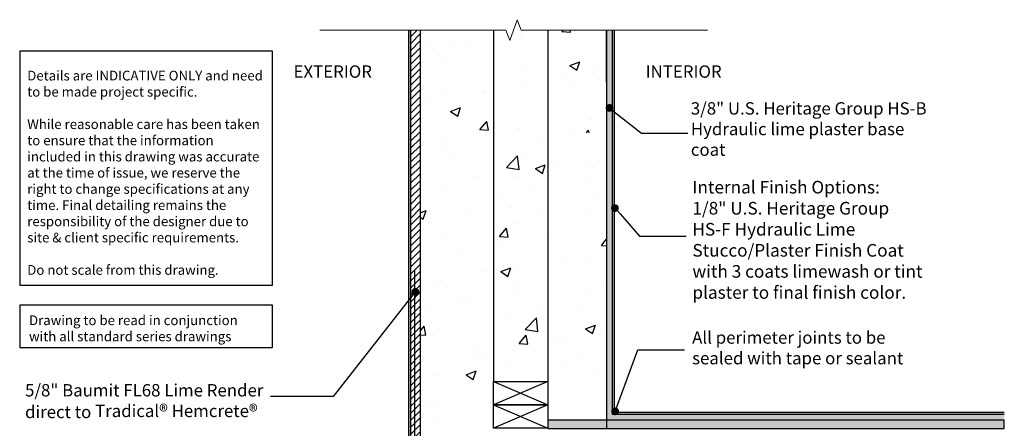
# Model space of a CAD drawing. Units: inches. Extents: x 1654.6 to 1718.6, y 722.5 to 797.7.
# Drawn here: x 1654.6 to 1718, y 771.4 to 797.7 of the extents above; entities that cross this region are included whole.
import ezdxf
from ezdxf import colors
from ezdxf.entities.mleader import LeaderData, LeaderLine
from ezdxf.math import Vec2, Vec3

# ---------------------------------------------------------------- set-up
doc = ezdxf.new("R2010")
doc.units = ezdxf.units.IN
doc.linetypes.add('ACAD_ISO10W100', pattern=[18, 12, -3, 0, -3])
doc.layers.add('11-LMT-HEADING', color=7, linetype='Continuous', true_color=0x00a551)
for name, color, linetype in [('2-LMT-TEXT', 3, 'Continuous'), ('3-LMT-HEMCRETE', 8, 'Continuous'), ('4-LMT-TIMBER', 3, 'Continuous'), ('6-LMT-FINISHES', 7, 'Continuous'), ('8-LMT-CONDITIONS', 254, 'Continuous'), ('9-LMT-HATCH', 254, 'Continuous')]:
    doc.layers.add(name, color=color, linetype=linetype)
doc.layers.add('Cut Line', color=254, linetype='Continuous', lineweight=13)
doc.layers.add('Dim', color=6, linetype='Continuous', lineweight=15)
doc.styles.get("Standard").update_dxf_attribs({"font": 'MyriadWebPro.ttf'})

# ---------------------------------------------------------------- blocks, each defined once
blk = doc.blocks.new('_Dot')
at = {"color": 0, "linetype": 'ByBlock', "lineweight": -2}
blk.add_line((-0.5, 0), (-1, 0), dxfattribs=at)
at = {"color": 0, "linetype": 'ByBlock', "const_width": 0.5}
blk.add_lwpolyline([(-0.25, 0, 1), (0.25, 0, 1)], format="xyb", close=True, dxfattribs=at)

msp = doc.modelspace()

# ---------------------------------------------------------------- hatches: boundary and pattern name
at = {"layer": '3-LMT-HEMCRETE'}
h = msp.add_hatch(dxfattribs=at)
h.set_pattern_fill('AR-CONC', color=256, scale=0.036)
h.set_pattern_definition([(50, (908.1833, -1753.5297), (6.558648, -0.573807), [0.6858, -7.5438]), (355, (908.183, -1753.53), (-1.268763, 6.878046), [0.54864, -6.035061]), (100.45144, (908.73, -1753.5775), (5.289885, 6.304239), [0.58284, -6.411249]), (46.1842, (908.183, -1751.701), (9.758845, -1.513524), [1.0287, -11.3157]), (96.63556, (908.997, -1751.827), (8.54655, 8.90734), [0.87426, -9.616882]), (351.18415, (908.183, -1751.701), (8.54655, 8.90734), [0.82296, -9.05255]), (21, (909.0977, -1752.158), (5.458118, -3.681547), [0.6858, -7.5438]), (326, (909.098, -1752.158), (2.224873, 6.630767), [0.54864, -6.03504]), (71.45144, (909.5526, -1752.465), (7.682991, 2.94922), [0.58284, -6.411238]), (37.5, (908.1833, -1753.5297), (0.1111897, 3.0439814), [0, -5.961888, 0, -6.12648, 0, -6.0579]), (7.5, (908.1833, -1753.5297), (2.405508, 3.6065007), [0, -3.493008, 0, -5.824728, 0, -2.30886]), (327.5, (906.1442, -1753.5297), (4.8812614, -0.2062348), [0, -2.286, 0, -7.13232, 0, -9.46404]), (317.5, (905.23, -1753.5297), (5.3326505, 0.915354), [0, -2.9718, 0, -4.736592, 0, -6.72084])])
h.paths.add_polyline_path([(1688.923, 797.052), (1680.423, 797.052), (1680.423, 771.445), (1688.923, 771.445)])
h.paths.add_polyline_path([(1692.423, 797.052), (1688.923, 797.052), (1688.923, 790.445), (1692.423, 790.445)])
h.paths.add_polyline_path([(1692.423, 788.945), (1688.923, 788.945), (1688.923, 774.445), (1692.423, 774.445)])
h.paths.add_polyline_path([(1688.923, 763.177), (1680.423, 763.177), (1680.423, 737.55), (1688.923, 737.55)])
h.paths.add_polyline_path([(1692.423, 760.177), (1688.923, 760.177), (1688.923, 740.514), (1692.423, 740.514)])
at = {"layer": '6-LMT-FINISHES'}
h = msp.add_hatch(dxfattribs=at)
h.set_pattern_fill('AR-SAND', color=253, scale=0.0036)
h.set_pattern_definition([(37.5, (908.18333, -1753.5297), (-0.005760113, 0.1761887654), [0, -0.1389888, 0, -0.155448, 0, -0.14859]), (7.5, (908.18333, -1753.5297), (0.161828382, 0.258057036), [0, -0.0749808, 0, -0.1252728, 0, -0.048006]), (327.5, (908.07085, -1753.5297), (0.284757253, 0.0005173865), [0, -0.04572, 0, -0.164592, 0, -0.214884]), (317.5, (908.07085, -1753.5297), (0.274880323, 0.080254556), [0, -0.02286, 0, -0.1078992, 0, -0.123444])])
h.paths.add_polyline_path([(1692.798, 737.139), (1690.104, 737.139), (1690.104, 737.014), (1692.798, 737.014)])
h.paths.add_polyline_path([(1692.923, 762.134), (1692.798, 762.134), (1692.798, 737.014), (1692.923, 737.014)])
h.paths.add_polyline_path([(1718.049, 762.259), (1692.798, 762.259), (1692.798, 762.134), (1718.049, 762.134)])
h.paths.add_polyline_path([(1692.923, 797.052), (1692.799, 797.052), (1692.799, 772.6), (1692.923, 772.6)])
h.paths.add_polyline_path([(1718.049, 772.468), (1693.054, 772.468), (1693.054, 772.343), (1718.049, 772.343)])
h.paths.add_polyline_path([(1679.798, 767.193), (1679.673, 767.193), (1679.673, 736.8), (1679.798, 736.8)])
h.paths.add_polyline_path([(1679.798, 797.052), (1679.673, 797.052), (1679.673, 767.41), (1679.798, 767.41)])
h = msp.add_hatch(dxfattribs=at)
h.set_pattern_fill('DOTS', scale=0.036178, style=0)
h.set_pattern_definition([(0, (1652.317014, 830.19985), (0.02871617, -0.057432336), [0, -0.057432336])])
h.paths.add_polyline_path([(1693.054, 772.343), (1692.798, 772.343), (1692.798, 772.6, -0.414214)])
at = {"layer": '8-LMT-CONDITIONS'}
h = msp.add_hatch(dxfattribs=at)
h.set_pattern_fill('HONEY', color=256, scale=0.072356, style=0)
h.set_pattern_definition([(0, (1648.69786, 829.82485), (0.344594, -0.1989514), [0.2297293, -0.4594587]), (240, (1648.69786, 829.82485), (-0.34459397, -0.19895147), [0.2297293, -0.4594587]), (300, (1648.69786, 829.82485), (4e-08, -0.39790287), [-0.4594587, 0.2297293])])
h.paths.add_polyline_path([(1690.577, 771.426), (1688.636, 771.426), (1688.636, 771.968), (1690.577, 771.968)])
h.paths.add_polyline_path([(1718.049, 771.426), (1690.577, 771.426), (1690.577, 771.968), (1718.049, 771.968)])
at = {"layer": '9-LMT-HATCH'}
h = msp.add_hatch(dxfattribs=at)
h.set_pattern_fill('ANSI31', color=253, scale=0.1)
h.set_pattern_definition([(45, (908.18333, -1753.5297), (-0.224506403, 0.224506403), [])])
h.paths.add_polyline_path([(1680.454, 797.052), (1679.798, 797.052), (1679.829, 767.193), (1680.392, 767.193), (1680.392, 767.952)])
h.paths.add_polyline_path([(1680.423, 767.193), (1679.798, 767.193), (1679.798, 736.925), (1680.423, 736.925)])
h.paths.add_polyline_path([(1683.348, 737.524), (1682.914, 737.524), (1680.423, 737.55), (1680.423, 736.925), (1683.348, 736.925)])
h = msp.add_hatch(dxfattribs=at)
h.set_pattern_fill('ANSI36', color=253, scale=0.1)
h.set_pattern_definition([(45, (908.18333, -1753.5297), (0.168379802, 0.61739261), [0.79375, -0.15875, 0, -0.15875])])
h.paths.add_polyline_path([(1692.798, 797.052), (1692.423, 797.052), (1692.423, 772.343), (1692.798, 772.343)])
h.paths.add_polyline_path([(1718.049, 772.343), (1692.423, 772.343), (1692.423, 771.968), (1718.049, 771.968)])
h.paths.add_polyline_path([(1718.049, 762.634), (1692.423, 762.634), (1692.423, 762.259), (1718.049, 762.259)])
h.paths.add_polyline_path([(1692.798, 762.134), (1692.798, 762.259), (1692.423, 762.259), (1692.423, 737.139), (1692.798, 737.139)])
h.paths.add_polyline_path([(1692.423, 737.514), (1690.104, 737.514), (1690.104, 737.139), (1692.423, 737.139)])

# ---------------------------------------------------------------- linework, layer by layer
at = {"layer": '11-LMT-HEADING', "color": 114, "ltscale": 0.1, "true_color": 0x00a551}
msp.add_lwpolyline([(1654.625, 780.64), (1670.906, 780.64), (1670.906, 795.708), (1654.625, 795.708)], close=True, dxfattribs=at)
at = {"layer": '2-LMT-TEXT', "color": 0}
for p, q in [((1685.136, 797.052), (1685.136, 774.445)), ((1688.636, 797.052), (1688.636, 774.445)), ((1692.923, 772.468), (1718.049, 772.468))]:
    msp.add_line(p, q, dxfattribs=at)
at = {"layer": '2-LMT-TEXT', "color": 114, "ltscale": 0.1, "true_color": 0x00a551}
msp.add_lwpolyline([(1654.625, 776.623), (1670.906, 776.623), (1670.906, 779.354), (1654.625, 779.354)], close=True, dxfattribs=at)
at = {"layer": '3-LMT-HEMCRETE', "color": 0, "ltscale": 0.1}
for p, q in [((1679.673, 797.052), (1679.673, 767.193)), ((1679.798, 797.052), (1679.798, 767.193)), ((1680.423, 797.052), (1680.423, 767.229)), ((1692.423, 797.052), (1692.423, 771.426))]:
    msp.add_line(p, q, dxfattribs=at)
at = {"layer": '3-LMT-HEMCRETE', "ltscale": 0.1}
msp.add_line((1692.423, 793.725), (1692.423, 797.052), dxfattribs=at)
at = {"layer": '4-LMT-TIMBER', "color": 0, "ltscale": 0.1}
for p, q in [((1685.136, 774.445), (1688.636, 772.945)), ((1688.636, 774.445), (1685.136, 772.945)), ((1685.136, 772.945), (1688.636, 771.445)), ((1688.636, 772.945), (1685.136, 771.445))]:
    msp.add_line(p, q, dxfattribs=at)
at = {"layer": '4-LMT-TIMBER', "color": 0}
for points in [[(1685.136, 774.445), (1688.636, 774.445), (1688.636, 772.945), (1685.136, 772.945)], [(1685.136, 772.945), (1688.636, 772.945), (1688.636, 771.445), (1685.136, 771.445)]]:
    msp.add_lwpolyline(points, close=True, dxfattribs=at)
at = {"layer": '6-LMT-FINISHES', "color": 0}
for p, q in [((1692.798, 797.052), (1692.798, 772.343)), ((1692.923, 797.052), (1692.923, 772.468))]:
    msp.add_line(p, q, dxfattribs=at)
at = {"layer": '6-LMT-FINISHES'}
msp.add_line((1692.798, 772.343), (1718.049, 772.343), dxfattribs=at)
at = {"layer": '6-LMT-FINISHES', "color": 7}
msp.add_arc((1692.798, 772.343), 0.257, 0, 90, dxfattribs=at)
at = {"layer": '8-LMT-CONDITIONS', "color": 7, "linetype": 'ACAD_ISO10W100', "ltscale": 2}
msp.add_line((1680.047, 781.567), (1680.047, 751.566), dxfattribs=at)
at = {"layer": '8-LMT-CONDITIONS', "ltscale": 0.1}
msp.add_lwpolyline([(1688.636, 771.426), (1718.049, 771.426), (1718.049, 771.968), (1688.636, 771.968)], dxfattribs=at)
at = {"layer": 'Cut Line', "color": 0, "ltscale": 0.5}
msp.add_lwpolyline([(1673.949, 797.052), (1685.949, 797.052), (1686.192, 796.383), (1686.679, 797.721), (1686.923, 797.052), (1698.923, 797.052)], dxfattribs=at)

# ---------------------------------------------------------------- texts
at = {"layer": '11-LMT-HEADING', "color": 114, "true_color": 0x00a551, "insert": (1655.111, 781.31), "char_height": 0.625, "width": 15.31881, "attachment_point": 7}
msp.add_mtext('{\\fMyriad Web Pro|b0|i0|c0|p34;Details are INDICATIVE ONLY and need to be made project specific.\\P\\PWhile reasonable care has been taken to ensure that the information included in this drawing was accurate at the time of issue, we reserve the right to change specifications at any time. Final detailing remains the responsibility of the designer due to site & client specific requirements.\\P\\PDo not scale from this drawing.}', dxfattribs=at)
at = {"layer": '2-LMT-TEXT', "color": 114, "true_color": 0x00a551, "attachment_point": 7}
for s, insert, char_height, width in [('3/8" U.S. Heritage Group HS-B Hydraulic lime plaster base coat', (1697.857, 788.716), 0.79591, 15.6062), ('Internal Finish Options:\\P1/8" U.S. Heritage Group HS-F Hydraulic Lime Stucco/Plaster Finish Coat with 3 coats limewash or tint plaster to final finish color.', (1697.958, 779.516), 0.8125, 15.31881), ('{\\fMyriad Web Pro|b0|i0|c0|p34;Drawing to be read in conjunction with all standard series drawings}', (1655.224, 777.03), 0.625, 15.31881), ('All perimeter joints to be sealed with tape or sealant', (1697.94, 775.301), 0.79591, 15.6062), ('\\A1;5/8" Baumit{\\H0.99999x; FL68 Lime Render \\A0; direct to Tradical\\H1.0833x;®\\H0.9231x; Hemcrete\\H1.0833x;®\\H0.92311x; }', (1654.97, 772.089), 0.795913, 17.28229)]:
    msp.add_mtext(s, dxfattribs=dict(at, insert=insert, char_height=char_height, width=width))
at = {"layer": '3-LMT-HEMCRETE', "char_height": 0.79591, "width": 16.46539, "attachment_point": 7}
for s, insert in [('{\\fMyriad Web Pro|b0|i0|c0|p34;EXTERIOR}', (1672.263, 793.988)), ('{\\fMyriad Web Pro|b0|i0|c0|p34;INTERIOR}', (1694.947, 793.988))]:
    msp.add_mtext(s, dxfattribs=dict(at, insert=insert))

# ---------------------------------------------------------------- leaders
at = {"layer": 'Dim', "color": 114, "true_color": 0x00a551}
ml = msp.add_multileader_mtext('Standard', dxfattribs=at)
ml.set_content('', color=(0, 165, 81))
ml.set_leader_properties()
ml.set_arrow_properties(name='DOT')
ml.build(insert=Vec2(0, 0))
ml.multileader.update_dxf_attribs({"dogleg_length": 3, "arrow_head_size": 0.5})
ctx = ml.context
ctx.base_point, ctx.arrow_head_size, ctx.plane_origin = Vec3(1697.67, 790.423), 0.5, Vec3(1692.621, 792.046)
notes = []
notes.append((ctx, [(0, (1, 1, 0), (1694.67, 790.423), (1, 0), 3, [(0, [(1692.621, 792.046)], 0, [])])]))
ctx.mtext.insert, ctx.mtext.flow_direction = Vec3(1699.67, 792.423), 5
ml = msp.add_multileader_mtext('Standard', dxfattribs=at)
ml.set_content('', color=(0, 165, 81))
ml.set_leader_properties()
ml.set_arrow_properties(name='DOT')
ml.build(insert=Vec2(0, 0))
ml.multileader.update_dxf_attribs({"dogleg_length": 3, "arrow_head_size": 0.5})
ctx = ml.context
ctx.base_point, ctx.arrow_head_size, ctx.plane_origin = Vec3(1697.556, 783.793), 0.5, Vec3(1692.969, 785.603)
notes.append((ctx, [(0, (1, 1, 0), (1694.556, 783.793), (1, 0), 3, [(0, [(1692.969, 785.603)], 0, [])])]))
ctx.mtext.insert, ctx.mtext.flow_direction = Vec3(1699.556, 785.793), 5
ml = msp.add_multileader_mtext('Standard', dxfattribs=at)
ml.set_content('', color=(0, 165, 81))
ml.set_leader_properties()
ml.set_arrow_properties(name='DOT')
ml.build(insert=Vec2(0, 0))
ml.multileader.update_dxf_attribs({"dogleg_length": 3, "arrow_head_size": 0.5})
ctx = ml.context
ctx.base_point, ctx.arrow_head_size, ctx.plane_origin = Vec3(1666.777, 773.49), 0.5, Vec3(1680.113, 780.213)
ctx.text_align_type = 2
notes.append((ctx, [(0, (1, 1, 0), (1674.828, 773.49), (-1, 0), 4.051, [(0, [(1680.113, 780.213)], 0, [])])]))
ctx.mtext.insert, ctx.mtext.alignment, ctx.mtext.flow_direction = Vec3(1668.777, 775.49), 3, 5
ml = msp.add_multileader_mtext('Standard', dxfattribs=at)
ml.set_content('', color=(0, 165, 81))
ml.set_leader_properties()
ml.set_arrow_properties(name='DOT')
ml.build(insert=Vec2(0, 0))
ml.multileader.update_dxf_attribs({"dogleg_length": 3, "arrow_head_size": 0.5})
ctx = ml.context
ctx.base_point, ctx.arrow_head_size, ctx.plane_origin = Vec3(1697.447, 776.488), 0.5, Vec3(1692.981, 772.525)
notes.append((ctx, [(0, (1, 1, 0), (1694.447, 776.488), (1, 0), 3, [(0, [(1692.981, 772.525)], 0, [])])]))
ctx.mtext.insert, ctx.mtext.flow_direction = Vec3(1699.447, 778.488), 5
for ctx, leaders in notes:
    for number, flags, end, landing, length, lines in leaders:
        leader = LeaderData()
        leader.index, (leader.has_last_leader_line, leader.has_dogleg_vector, leader.attachment_direction) = number, flags
        leader.last_leader_point, leader.dogleg_vector, leader.dogleg_length = Vec3(end), Vec3(landing), length
        for number, points, colour, breaks in lines:
            line = LeaderLine()
            line.index, line.vertices, line.color, line.breaks = number, Vec3.list(points), colors.encode_raw_color(colour), breaks
            leader.lines.append(line)
        ctx.leaders.append(leader)

doc.saveas('drawing.dxf')
